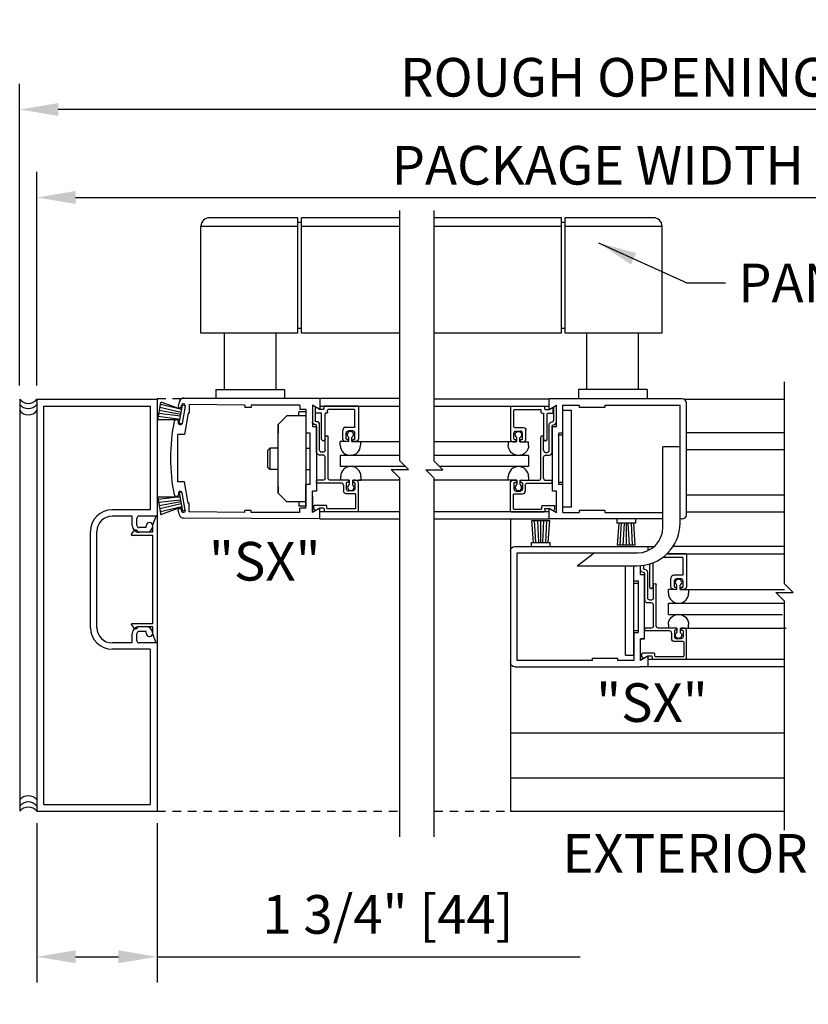
# Model space of a CAD drawing. Extents: x 1386 to 2255, y 1766 to 2281.
# Drawn here: x 1411 to 1422, y 1921 to 1935 of the extents above; entities that cross this region are included whole.
import ezdxf

# ---------------------------------------------------------------- set-up
doc = ezdxf.new("R2010")
doc.units = 0
doc.header["$MEASUREMENT"] = 0
doc.header["$PDMODE"] = 2
doc.header["$PDSIZE"] = -2
doc.linetypes.add('HIDDEN2', pattern=[0.1875, 0.125, -0.0625])
doc.layers.get('DEFPOINTS').update_dxf_attribs({"linetype": 'CONTINUOUS'})
for name, color, linetype in [('G-DETL-DIMS', 31, 'CONTINUOUS'), ('G-DETL-FINE', 32, 'CONTINUOUS'), ('G-DETL-HIDN', 32, 'HIDDEN2'), ('G-DETL-TEXT', 31, 'CONTINUOUS')]:
    doc.layers.add(name, color=color, linetype=linetype)
doc.styles.get("Standard").update_dxf_attribs({"font": 'romans.shx'})
doc.dimstyles.new('DIM6', dxfattribs={"dimscale": 6, "dimtxt": 0.09375, "dimasz": 0.09375, "dimexe": 0.0625, "dimexo": 0.03125, "dimgap": 0.03125, "dimtad": 1, "dimdec": 3, "dimzin": 4, "dimdsep": 46, "dimlunit": 5, "dimtxsty": 'Standard', "dimcen": -0.0625, "dimadec": 0, "dimazin": 0, "dimtfac": 1, "dimtdec": 3, "dimtofl": 0, "dimtmove": 0, "dimatfit": 3, "dimfxl": 0.06, "dimfrac": 2, "dimtolj": 1, "dimtzin": 4, "dimarcsym": 0})
doc.dimstyles.new('DIM6$7', dxfattribs={"dimscale": 6, "dimtxt": 0.09375, "dimasz": 0.09375, "dimexe": 0.0625, "dimexo": 0.03125, "dimgap": 0.03125, "dimtad": 0, "dimdec": 3, "dimzin": 4, "dimdsep": 46, "dimlunit": 5, "dimtxsty": 'Standard', "dimcen": -0.0625, "dimadec": 0, "dimazin": 0, "dimtfac": 1, "dimtdec": 3, "dimtofl": 0, "dimtmove": 0, "dimatfit": 3, "dimfxl": 0.06, "dimfrac": 2, "dimtolj": 1, "dimtzin": 4, "dimarcsym": 0})

# ---------------------------------------------------------------- blocks, each defined once
blk = doc.blocks.new('*D17')
at = {"layer": 'DEFPOINTS', "color": 0, "transparency": 16777216}
for p in [(1432.098, 1932.556), (1411.213, 1929.631), (1432.098, 1929.631)]:
    blk.add_point(p, dxfattribs=at)
at = {"layer": 'G-DETL-DIMS', "color": 0, "lineweight": -2, "transparency": 16777216}
for p, q in [((1411.213, 1929.818), (1411.213, 1932.931)), ((1432.098, 1929.818), (1432.098, 1932.931)), ((1411.776, 1932.556), (1431.535, 1932.556))]:
    blk.add_line(p, q, dxfattribs=at)
at = {"layer": 'G-DETL-DIMS', "color": 0, "transparency": 16777216}
for points in [[(1411.776, 1932.65), (1411.776, 1932.462), (1411.213, 1932.556)], [(1431.535, 1932.65), (1431.535, 1932.462), (1432.098, 1932.556)]]:
    blk.add_solid(points, dxfattribs=at)
at = {"layer": 'G-DETL-DIMS', "color": 0, "transparency": 16777216, "insert": (1419.38, 1933.025), "char_height": 0.5625, "attachment_point": 5}
blk.add_mtext('\\A1;PACKAGE WIDTH', dxfattribs=at)
blk = doc.blocks.new('*D18')
at = {"layer": 'DEFPOINTS', "color": 0, "transparency": 16777216}
for p in [(1410.963, 1933.837), (1410.963, 1929.632), (1432.347, 1929.632)]:
    blk.add_point(p, dxfattribs=at)
at = {"layer": 'G-DETL-DIMS', "color": 0, "lineweight": -2, "transparency": 16777216}
for p, q in [((1410.963, 1929.819), (1410.963, 1934.212)), ((1432.347, 1929.819), (1432.347, 1934.212)), ((1431.785, 1933.837), (1411.526, 1933.837))]:
    blk.add_line(p, q, dxfattribs=at)
at = {"layer": 'G-DETL-DIMS', "color": 0, "transparency": 16777216}
for points in [[(1411.526, 1933.931), (1411.526, 1933.743), (1410.963, 1933.837)], [(1431.785, 1933.931), (1431.785, 1933.743), (1432.347, 1933.837)]]:
    blk.add_solid(points, dxfattribs=at)
at = {"layer": 'G-DETL-DIMS', "color": 0, "transparency": 16777216, "insert": (1419.622, 1934.306), "char_height": 0.5625, "attachment_point": 5}
blk.add_mtext('\\A1;ROUGH OPENING', dxfattribs=at)
blk = doc.blocks.new('*D28')
at = {"layer": 'DEFPOINTS', "color": 0, "transparency": 16777216}
for p in [(1411.213, 1923.632), (1412.963, 1923.632), (1411.213, 1921.502)]:
    blk.add_point(p, dxfattribs=at)
at = {"layer": 'G-DETL-DIMS', "color": 0, "lineweight": -2, "transparency": 16777216}
for p, q in [((1411.213, 1923.445), (1411.213, 1921.127)), ((1412.963, 1923.445), (1412.963, 1921.127)), ((1411.776, 1921.502), (1412.401, 1921.502)), ((1412.963, 1921.502), (1419.124, 1921.502))]:
    blk.add_line(p, q, dxfattribs=at)
at = {"layer": 'G-DETL-DIMS', "color": 0, "transparency": 16777216}
for points in [[(1411.776, 1921.596), (1411.776, 1921.408), (1411.213, 1921.502)], [(1412.401, 1921.596), (1412.401, 1921.408), (1412.963, 1921.502)]]:
    blk.add_solid(points, dxfattribs=at)
at = {"layer": 'G-DETL-DIMS', "color": 0, "transparency": 16777216, "insert": (1416.325, 1922.118), "char_height": 0.5625, "attachment_point": 5}
blk.add_mtext('\\A1;1 3/4" [44]', dxfattribs=at)

msp = doc.modelspace()

# ---------------------------------------------------------------- linework, layer by layer
at = {"layer": 'G-DETL-FINE'}
for p, q in [((1415.0143, 1932.2612), (1413.7268, 1932.2612)), ((1415.0143, 1930.5812), (1415.0143, 1932.2612)), ((1415.0643, 1930.5812), (1415.0643, 1932.2612)), ((1416.498, 1932.2612), (1415.0643, 1932.2612)), ((1418.8543, 1932.2612), (1416.9996, 1932.2612)), ((1418.8543, 1930.5812), (1418.8543, 1932.2612)), ((1420.1918, 1932.2612), (1418.9043, 1932.2612)), ((1418.9043, 1930.5812), (1418.9043, 1932.2612)), ((1413.6018, 1932.1362), (1415.0143, 1932.1362)), ((1413.6018, 1930.5812), (1413.6018, 1932.1362)), ((1415.0643, 1932.1919), (1415.0143, 1932.1919)), ((1415.0643, 1932.1362), (1416.498, 1932.1362)), ((1416.9996, 1932.1362), (1418.8543, 1932.1362)), ((1418.9043, 1932.1919), (1418.8543, 1932.1919)), ((1418.9043, 1932.1362), (1420.3168, 1932.1362)), ((1420.3168, 1930.5812), (1420.3168, 1932.1362)), ((1415.0643, 1930.6505), (1415.0143, 1930.6505)), ((1418.9043, 1930.6505), (1418.8543, 1930.6505)), ((1415.0143, 1930.5812), (1413.6018, 1930.5812)), ((1413.9455, 1929.7612), (1413.9455, 1930.5812)), ((1414.6955, 1929.7612), (1414.6955, 1930.5812)), ((1416.498, 1930.5812), (1415.0643, 1930.5812)), ((1418.8543, 1930.5812), (1416.9996, 1930.5812)), ((1420.3168, 1930.5812), (1418.9043, 1930.5812)), ((1419.2231, 1929.7612), (1419.2231, 1930.5812)), ((1419.9731, 1929.7612), (1419.9731, 1930.5812)), ((1413.3519, 1929.6362), (1416.498, 1929.6362)), ((1413.8205, 1929.7612), (1414.8205, 1929.7612)), ((1413.8205, 1929.7612), (1413.8205, 1929.6362)), ((1413.8205, 1929.6362), (1414.8205, 1929.6362)), ((1414.8205, 1929.7612), (1414.8205, 1929.6362)), ((1415.333, 1929.6362), (1415.333, 1929.4692)), ((1420.0981, 1929.7612), (1419.0981, 1929.7612)), ((1419.0981, 1929.7612), (1419.0981, 1929.6362)), ((1420.0981, 1929.7612), (1420.0981, 1929.6362)), ((1410.9633, 1929.6192), (1410.9633, 1923.6192)), ((1411.2133, 1929.6183), (1412.963, 1929.6183)), ((1411.2133, 1929.6183), (1411.2133, 1923.6194)), ((1411.3133, 1929.5183), (1412.863, 1929.5183)), ((1411.3133, 1923.7193), (1411.3133, 1929.5183)), ((1412.863, 1929.5183), (1412.863, 1928.0096)), ((1412.963, 1929.6183), (1412.963, 1926.0709)), ((1412.9734, 1929.3136), (1413.0186, 1929.5692)), ((1413.3157, 1929.4254), (1413.0038, 1929.498)), ((1413.3261, 1929.47), (1413.0116, 1929.5424)), ((1413.0186, 1929.5816), (1413.3261, 1929.47)), ((1413.2875, 1929.2652), (1413.3345, 1929.5312)), ((1413.3153, 1929.5092), (1413.3187, 1929.5284)), ((1413.3729, 1929.519), (1413.3287, 1929.2678)), ((1413.3739, 1929.5242), (1413.3345, 1929.5312)), ((1414.2402, 1929.5321), (1413.4291, 1929.5432)), ((1413.4291, 1929.5432), (1413.4291, 1929.4182)), ((1414.2402, 1929.5321), (1414.2402, 1929.5001)), ((1414.3332, 1929.5001), (1414.2402, 1929.5001)), ((1414.3332, 1929.5321), (1414.3332, 1929.5001)), ((1415.044, 1929.5321), (1414.3332, 1929.5321)), ((1415.044, 1929.5321), (1415.044, 1929.4692)), ((1415.333, 1929.4692), (1415.225, 1929.5315)), ((1415.225, 1929.5315), (1415.225, 1929.2182)), ((1415.267, 1929.5053), (1415.267, 1929.3108)), ((1415.271, 1929.4282), (1415.271, 1929.4876)), ((1415.3306, 1929.4706), (1415.286, 1929.4963)), ((1415.333, 1929.5187), (1416.498, 1929.5187)), ((1415.395, 1929.4792), (1415.395, 1929.5101)), ((1415.8849, 1929.5201), (1415.405, 1929.5201)), ((1415.8949, 1929.5101), (1415.8949, 1929.0422)), ((1416.9996, 1929.6251), (1418.6727, 1929.6251)), ((1416.9996, 1929.5187), (1418.6727, 1929.5187)), ((1418.1084, 1929.5087), (1418.1084, 1929.0408)), ((1418.1184, 1929.5187), (1418.5983, 1929.5187)), ((1418.6083, 1929.4778), (1418.6083, 1929.5087)), ((1418.6727, 1929.4692), (1418.6727, 1929.6251)), ((1420.6097, 1929.6251), (1418.6727, 1929.6251)), ((1418.6727, 1929.4692), (1418.7806, 1929.5315)), ((1418.6727, 1929.4692), (1418.7173, 1929.4949)), ((1418.7323, 1929.4268), (1418.7323, 1929.4864)), ((1418.7363, 1929.5039), (1418.7363, 1929.3094)), ((1418.7772, 1929.2894), (1418.7772, 1929.5299)), ((1418.7806, 1929.2182), (1418.7806, 1929.5315)), ((1418.8736, 1929.5321), (1419.11, 1929.5321)), ((1418.8736, 1929.1252), (1418.8736, 1929.5321)), ((1419.11, 1929.5321), (1419.11, 1929.5001)), ((1419.4849, 1929.5001), (1419.11, 1929.5001)), ((1419.4849, 1929.5321), (1420.5793, 1929.5321)), ((1419.4849, 1929.5321), (1419.4849, 1929.5001)), ((1420.5793, 1927.9684), (1420.5793, 1929.5321)), ((1420.6379, 1929.6183), (1422.1002, 1929.6183)), ((1420.6723, 1927.9378), (1420.6723, 1929.5625)), ((1413.3007, 1929.3254), (1412.9804, 1929.3652)), ((1413.3063, 1929.371), (1412.9882, 1929.4094)), ((1413.3111, 1929.3982), (1412.996, 1929.4538)), ((1413.4181, 1929.4182), (1413.3629, 1929.1047)), ((1413.4291, 1929.4182), (1413.4181, 1929.4182)), ((1414.7259, 1929.2502), (1414.8509, 1929.3752)), ((1415.132, 1929.3752), (1414.8509, 1929.3752)), ((1415.028, 1929.3752), (1415.028, 1929.4376)), ((1415.132, 1929.4376), (1415.028, 1929.4376)), ((1415.132, 1929.4692), (1415.044, 1929.4692)), ((1415.132, 1929.4692), (1415.132, 1929.1252)), ((1415.132, 1929.4376), (1415.132, 1928.0628)), ((1415.349, 1929.4182), (1415.281, 1929.4182)), ((1415.385, 1929.4692), (1415.3356, 1929.4692)), ((1415.359, 1929.0364), (1415.359, 1929.4082)), ((1415.41, 1929.0364), (1415.41, 1929.4082)), ((1415.436, 1929.4182), (1415.42, 1929.4182)), ((1415.446, 1929.4282), (1415.446, 1929.4592)), ((1415.8339, 1929.4692), (1415.456, 1929.4692)), ((1415.8439, 1929.2192), (1415.8439, 1929.4592)), ((1418.1594, 1929.2178), (1418.1594, 1929.4578)), ((1418.1694, 1929.4678), (1418.5473, 1929.4678)), ((1418.5573, 1929.4268), (1418.5573, 1929.4578)), ((1418.5673, 1929.4168), (1418.5833, 1929.4168)), ((1418.5933, 1929.035), (1418.5933, 1929.4068)), ((1418.6183, 1929.4678), (1418.6677, 1929.4678)), ((1418.6443, 1929.035), (1418.6443, 1929.4068)), ((1418.6543, 1929.4168), (1418.7223, 1929.4168)), ((1418.8736, 1928.0472), (1418.8736, 1929.4532)), ((1418.9986, 1929.4532), (1418.8736, 1929.4532)), ((1418.9986, 1928.0472), (1418.9986, 1929.4532)), ((1412.9734, 1929.3258), (1413.3007, 1929.3254)), ((1413.3225, 1929.259), (1413.2875, 1929.2652)), ((1414.7259, 1928.2504), (1414.7259, 1929.2502)), ((1414.7259, 1929.2502), (1414.7259, 1929.1244)), ((1415.286, 1929.2182), (1415.225, 1929.2182)), ((1415.286, 1929.2182), (1415.286, 1928.2824)), ((1415.2888, 1929.2908), (1415.287, 1929.2908)), ((1415.287, 1928.8467), (1415.287, 1929.2298)), ((1415.33, 1928.8777), (1415.33, 1929.2498)), ((1415.8339, 1929.2092), (1415.7089, 1929.2092)), ((1418.1694, 1929.2078), (1418.2943, 1929.2078)), ((1418.6733, 1928.8763), (1418.6733, 1929.2486)), ((1418.7145, 1929.2894), (1418.7163, 1929.2894)), ((1418.7163, 1928.8453), (1418.7163, 1929.2284)), ((1418.7197, 1928.2824), (1418.7197, 1929.2182)), ((1418.7806, 1929.2182), (1418.7197, 1929.2182)), ((1413.3629, 1929.1047), (1413.2641, 1929.1047)), ((1413.2641, 1928.4178), (1413.2641, 1929.1047)), ((1415.193, 1929.1252), (1415.132, 1929.1252)), ((1415.193, 1928.3753), (1415.193, 1929.1252)), ((1415.413, 1928.8777), (1415.413, 1929.068)), ((1415.454, 1928.4707), (1415.454, 1929.068)), ((1415.6679, 1929.0422), (1415.6679, 1929.1682)), ((1415.7189, 1929.0422), (1415.7189, 1929.1262)), ((1415.8129, 1929.1572), (1415.7499, 1929.1572)), ((1415.7551, 1929.0012), (1415.7551, 1929.0642)), ((1415.8011, 1929.0012), (1415.8011, 1929.0642)), ((1415.8439, 1929.0422), (1415.8439, 1929.1262)), ((1418.1594, 1929.0408), (1418.1594, 1929.1248)), ((1418.1903, 1929.1558), (1418.2533, 1929.1558)), ((1418.2021, 1928.9998), (1418.2021, 1929.063)), ((1418.2481, 1928.9998), (1418.2481, 1929.063)), ((1418.2843, 1929.0408), (1418.2843, 1929.1248)), ((1418.3353, 1929.0408), (1418.3353, 1929.1668)), ((1418.5493, 1928.4693), (1418.5493, 1929.0668)), ((1418.5903, 1928.8763), (1418.5903, 1929.0668)), ((1418.8126, 1928.3753), (1418.8126, 1929.1252)), ((1418.8736, 1929.1252), (1418.8126, 1929.1252)), ((1418.8736, 1929.094), (1418.8126, 1929.094)), ((1420.6723, 1929.134), (1422.1002, 1929.134)), ((1415.3618, 1929.0292), (1415.3774, 1929.0138)), ((1415.407, 1929.0292), (1415.3916, 1929.0138)), ((1415.6305, 1928.9482), (1415.6305, 1929.0012)), ((1415.7551, 1929.0012), (1415.6305, 1929.0012)), ((1415.7399, 1929.0012), (1415.7089, 1929.0012)), ((1415.7399, 1929.0322), (1415.7289, 1929.0322)), ((1415.7499, 1929.0112), (1415.7499, 1929.0222)), ((1415.8011, 1929.0012), (1415.9255, 1929.0012)), ((1415.8129, 1929.0112), (1415.8129, 1929.0222)), ((1415.8339, 1929.0322), (1415.8229, 1929.0322)), ((1415.8539, 1929.0012), (1415.8229, 1929.0012)), ((1415.9255, 1929.0012), (1415.9255, 1928.9482)), ((1416.498, 1928.9998), (1415.9319, 1928.9998)), ((1418.078, 1928.9998), (1416.9996, 1928.9998)), ((1418.0778, 1928.9998), (1418.0778, 1928.9468)), ((1418.2021, 1928.9998), (1418.0778, 1928.9998)), ((1418.1494, 1928.9998), (1418.1804, 1928.9998)), ((1418.1694, 1929.0308), (1418.1804, 1929.0308)), ((1418.1903, 1929.0098), (1418.1903, 1929.0208)), ((1418.2481, 1928.9998), (1418.3727, 1928.9998)), ((1418.2533, 1929.0098), (1418.2533, 1929.0208)), ((1418.2633, 1929.0308), (1418.2743, 1929.0308)), ((1418.2633, 1928.9998), (1418.2943, 1928.9998)), ((1418.3727, 1928.9468), (1418.3727, 1928.9998)), ((1418.5963, 1929.028), (1418.6119, 1929.0124)), ((1418.6415, 1929.028), (1418.6259, 1929.0124)), ((1420.5786, 1928.9234), (1420.3294, 1928.9234)), ((1420.3294, 1927.7553), (1420.3294, 1928.9234)), ((1414.6049, 1928.9065), (1414.5709, 1928.8713)), ((1414.5709, 1928.8713), (1414.5709, 1928.6293)), ((1414.7259, 1928.9065), (1414.6049, 1928.9065)), ((1414.6049, 1928.9065), (1414.6049, 1928.5941)), ((1415.132, 1928.9065), (1415.193, 1928.9065)), ((1415.382, 1928.8057), (1415.3278, 1928.8057)), ((1415.382, 1928.8467), (1415.361, 1928.8467)), ((1415.413, 1928.4707), (1415.413, 1928.7747)), ((1416.498, 1928.7999), (1415.6297, 1928.7999)), ((1415.6297, 1928.7999), (1415.6297, 1928.6383)), ((1418.3717, 1928.7999), (1416.9996, 1928.7999)), ((1418.3717, 1928.7999), (1418.3717, 1928.6383)), ((1418.5903, 1928.4693), (1418.5903, 1928.7733)), ((1418.6213, 1928.8453), (1418.6423, 1928.8453)), ((1418.6213, 1928.8043), (1418.6755, 1928.8043)), ((1420.5793, 1927.8015), (1420.5793, 1928.8743)), ((1420.6723, 1928.8851), (1422.1002, 1928.8851)), ((1414.6049, 1928.5941), (1414.5709, 1928.6293)), ((1416.5795, 1928.6383), (1415.6297, 1928.6383)), ((1418.3717, 1928.6383), (1417.0793, 1928.6383)), ((1414.7259, 1928.5941), (1414.6049, 1928.5941)), ((1415.132, 1928.5941), (1415.193, 1928.5941)), ((1415.6371, 1928.4397), (1415.6371, 1928.4927)), ((1415.9321, 1928.4927), (1415.9321, 1928.4397)), ((1418.0778, 1928.4383), (1418.0778, 1928.4913)), ((1418.3727, 1928.4913), (1418.3727, 1928.4383)), ((1413.3629, 1928.4178), (1413.2641, 1928.4178)), ((1413.4181, 1928.1044), (1413.3629, 1928.4178)), ((1414.7259, 1928.3543), (1414.7259, 1928.2504)), ((1415.193, 1928.3753), (1415.132, 1928.3753)), ((1415.132, 1928.0314), (1415.132, 1928.3753)), ((1415.287, 1928.4087), (1415.287, 1928.4297)), ((1415.382, 1928.4397), (1415.297, 1928.4397)), ((1415.6469, 1928.3987), (1415.297, 1928.3987)), ((1415.7399, 1928.4397), (1415.485, 1928.4397)), ((1415.7617, 1928.4397), (1415.6371, 1928.4397)), ((1415.6779, 1928.3677), (1415.6779, 1928.2838)), ((1415.7189, 1928.3987), (1415.7189, 1928.3148)), ((1415.7399, 1928.4087), (1415.7289, 1928.4087)), ((1415.7499, 1928.4297), (1415.7499, 1928.4187)), ((1415.7617, 1928.4397), (1415.7617, 1928.3765)), ((1415.8077, 1928.4397), (1415.8077, 1928.3765)), ((1415.8077, 1928.4397), (1415.9321, 1928.4397)), ((1415.8129, 1928.4297), (1415.8129, 1928.4087)), ((1415.8339, 1928.4087), (1415.8129, 1928.4087)), ((1415.8539, 1928.4397), (1415.8229, 1928.4397)), ((1415.8439, 1928.3987), (1415.8439, 1928.3148)), ((1416.4997, 1928.4383), (1415.8949, 1928.4383)), ((1415.8949, 1927.9908), (1415.8949, 1928.3987)), ((1418.1084, 1928.4383), (1416.9996, 1928.4383)), ((1418.2021, 1928.4383), (1418.0778, 1928.4383)), ((1418.1084, 1927.9894), (1418.1084, 1928.3973)), ((1418.1494, 1928.4383), (1418.1804, 1928.4383)), ((1418.1594, 1928.3973), (1418.1594, 1928.3134)), ((1418.1694, 1928.4073), (1418.1903, 1928.4073)), ((1418.1903, 1928.4283), (1418.1903, 1928.4073)), ((1418.2021, 1928.4383), (1418.2021, 1928.3753)), ((1418.2481, 1928.4383), (1418.2481, 1928.3753)), ((1418.2481, 1928.4383), (1418.3727, 1928.4383)), ((1418.2533, 1928.4283), (1418.2533, 1928.4173)), ((1418.2633, 1928.4383), (1418.5183, 1928.4383)), ((1418.2633, 1928.4073), (1418.2743, 1928.4073)), ((1418.2843, 1928.3973), (1418.2843, 1928.3134)), ((1418.3253, 1928.3663), (1418.3253, 1928.2824)), ((1418.3563, 1928.3973), (1418.7063, 1928.3973)), ((1418.6213, 1928.4383), (1418.7063, 1928.4383)), ((1418.7163, 1928.4073), (1418.7163, 1928.4283)), ((1418.8736, 1928.4065), (1418.8126, 1928.4065)), ((1418.8736, 1928.3753), (1418.8126, 1928.3753)), ((1418.8736, 1927.9684), (1418.8736, 1928.3753)), ((1412.9734, 1928.1966), (1413.3007, 1928.197)), ((1413.3007, 1928.197), (1412.9804, 1928.1574)), ((1413.3225, 1928.2634), (1413.2875, 1928.2572)), ((1413.2875, 1928.2572), (1413.3345, 1927.9915)), ((1413.3729, 1928.0037), (1413.3287, 1928.2548)), ((1414.7259, 1928.2504), (1414.8509, 1928.1254)), ((1415.286, 1928.2824), (1415.225, 1928.2824)), ((1415.225, 1927.969), (1415.225, 1928.2824)), ((1415.226, 1928.2098), (1415.226, 1927.9692)), ((1415.8439, 1928.2428), (1415.7187, 1928.2428)), ((1415.8129, 1928.2838), (1415.7499, 1928.2838)), ((1415.8539, 1928.2328), (1415.8539, 1928.0318)), ((1418.1494, 1928.2314), (1418.1494, 1928.0304)), ((1418.1594, 1928.2414), (1418.2845, 1928.2414)), ((1418.1903, 1928.2824), (1418.2533, 1928.2824)), ((1418.7806, 1928.2824), (1418.7197, 1928.2824)), ((1418.7806, 1927.969), (1418.7806, 1928.2824)), ((1420.6723, 1928.2276), (1422.1002, 1928.2276)), ((1412.9734, 1928.1842), (1413.0186, 1927.9287)), ((1413.3063, 1928.1516), (1412.9882, 1928.113)), ((1413.3111, 1928.1244), (1412.996, 1928.0688)), ((1413.3157, 1928.0972), (1413.0038, 1928.0244)), ((1413.3261, 1928.0524), (1413.0116, 1927.9803)), ((1413.0186, 1927.9409), (1413.3261, 1928.0524)), ((1413.4291, 1928.1044), (1413.4181, 1928.1044)), ((1413.4291, 1927.9795), (1413.4291, 1928.1044)), ((1415.132, 1928.1254), (1414.8509, 1928.1254)), ((1415.028, 1928.1254), (1415.028, 1928.0628)), ((1415.132, 1928.0628), (1415.028, 1928.0628)), ((1415.246, 1928.025), (1415.246, 1928.0628)), ((1415.426, 1928.0728), (1415.256, 1928.0728)), ((1415.436, 1928.0318), (1415.436, 1928.0628)), ((1418.5673, 1928.0304), (1418.5673, 1928.0614)), ((1418.5773, 1928.0714), (1418.7473, 1928.0714)), ((1418.7573, 1928.0238), (1418.7573, 1928.0614)), ((1412.863, 1928.0096), (1412.3101, 1928.0096)), ((1412.6031, 1927.9166), (1412.3101, 1927.9166)), ((1412.6031, 1927.7816), (1412.6031, 1927.9166)), ((1412.963, 1927.9166), (1412.703, 1927.9166)), ((1412.9027, 1927.7905), (1412.9481, 1927.9166)), ((1413.3153, 1928.0132), (1413.3187, 1927.9941)), ((1413.3739, 1927.9985), (1413.3345, 1927.9915)), ((1414.2402, 1927.9684), (1413.4291, 1927.9795)), ((1414.3332, 1928.0004), (1414.2402, 1928.0004)), ((1414.2402, 1927.9684), (1414.2402, 1928.0004)), ((1414.3332, 1927.9684), (1414.3332, 1928.0004)), ((1415.044, 1927.9684), (1414.3332, 1927.9684)), ((1415.044, 1927.9684), (1415.044, 1928.0314)), ((1415.132, 1928.0314), (1415.044, 1928.0314)), ((1415.333, 1928.0314), (1415.225, 1927.969)), ((1415.267, 1927.9952), (1415.226, 1927.9692)), ((1415.2656, 1928.0014), (1415.249, 1928.018)), ((1415.3306, 1928.0304), (1415.2776, 1927.9998)), ((1415.333, 1927.8754), (1415.333, 1928.0314)), ((1416.4997, 1927.9794), (1415.333, 1927.9794)), ((1415.385, 1928.0318), (1415.3356, 1928.0318)), ((1415.395, 1928.0218), (1415.395, 1927.9908)), ((1415.8849, 1927.9808), (1415.405, 1927.9808)), ((1415.8439, 1928.0218), (1415.446, 1928.0218)), ((1418.6727, 1927.9794), (1416.9996, 1927.9794)), ((1418.1184, 1927.9794), (1418.5983, 1927.9794)), ((1418.1594, 1928.0204), (1418.5573, 1928.0204)), ((1418.6083, 1928.0204), (1418.6083, 1927.9894)), ((1418.6183, 1928.0304), (1418.6677, 1928.0304)), ((1418.6727, 1928.0314), (1418.7806, 1927.969)), ((1418.6727, 1927.8754), (1418.6727, 1928.0314)), ((1418.6727, 1928.029), (1418.7257, 1927.9984)), ((1418.7377, 1928), (1418.7545, 1928.0166)), ((1418.9986, 1928.0472), (1418.8736, 1928.0472)), ((1418.8736, 1927.9684), (1419.11, 1927.9684)), ((1419.11, 1928.0004), (1419.11, 1927.9684)), ((1419.4849, 1928.0004), (1419.11, 1928.0004)), ((1419.4849, 1928.0004), (1419.4849, 1927.9684)), ((1419.4849, 1927.9684), (1420.3294, 1927.9684)), ((1420.6723, 1927.9786), (1422.1002, 1927.9786)), ((1412.6711, 1927.7816), (1412.6711, 1927.8846)), ((1412.807, 1927.7496), (1412.807, 1927.7756)), ((1412.9027, 1927.6815), (1412.9027, 1927.7905)), ((1415.333, 1927.8754), (1413.3519, 1927.8865)), ((1415.333, 1927.8754), (1416.4997, 1927.8754)), ((1416.9996, 1927.8754), (1418.6727, 1927.8754)), ((1418.1084, 1927.8754), (1418.1085, 1923.6199)), ((1418.4212, 1927.8532), (1418.6808, 1927.8532)), ((1418.4432, 1927.5333), (1418.4212, 1927.8532)), ((1418.4776, 1927.5309), (1418.461, 1927.8532)), ((1418.5234, 1927.5333), (1418.506, 1927.8532)), ((1418.551, 1927.5333), (1418.551, 1927.8532)), ((1418.5786, 1927.5333), (1418.596, 1927.8532)), ((1418.6244, 1927.5309), (1418.641, 1927.8532)), ((1418.6588, 1927.5333), (1418.6808, 1927.8532)), ((1420.3294, 1927.8754), (1418.6727, 1927.8754)), ((1419.6577, 1927.8754), (1419.6577, 1927.8154)), ((1419.9276, 1927.8154), (1419.6577, 1927.8154)), ((1419.6849, 1927.8154), (1419.6629, 1927.4955)), ((1419.6725, 1927.8754), (1419.6721, 1927.875)), ((1419.7193, 1927.8178), (1419.7027, 1927.4955)), ((1419.7651, 1927.8154), (1419.7477, 1927.4955)), ((1419.7927, 1927.8154), (1419.7927, 1927.4955)), ((1419.8203, 1927.8154), (1419.8377, 1927.4955)), ((1419.8661, 1927.8178), (1419.8827, 1927.4955)), ((1419.9005, 1927.8154), (1419.9224, 1927.4955)), ((1419.9276, 1927.8754), (1419.9276, 1927.8154)), ((1420.6097, 1927.8754), (1420.5793, 1927.8754)), ((1411.9952, 1926.2929), (1411.9952, 1927.6946)), ((1412.0882, 1926.2929), (1412.0882, 1927.6946)), ((1412.5909, 1927.6526), (1412.6272, 1927.7004)), ((1412.9027, 1927.6365), (1412.5988, 1927.6365)), ((1412.9027, 1927.6815), (1412.6827, 1927.6815)), ((1412.807, 1927.7496), (1412.703, 1927.7496)), ((1412.807, 1927.6817), (1412.703, 1927.6817)), ((1412.807, 1927.6817), (1412.703, 1927.6817)), ((1412.9027, 1926.3507), (1412.9027, 1927.6365)), ((1418.416, 1927.5333), (1418.686, 1927.5333)), ((1418.416, 1927.4733), (1418.416, 1927.5333)), ((1418.686, 1927.4733), (1418.686, 1927.5333)), ((1419.9224, 1927.4955), (1419.6629, 1927.4955)), ((1418.171, 1927.4733), (1420.2016, 1927.4733)), ((1419.9578, 1927.3794), (1418.2021, 1927.3794)), ((1418.2021, 1927.3794), (1418.2021, 1925.8157)), ((1419.0796, 1927.1928), (1419.3296, 1927.3803)), ((1420.1088, 1927.4733), (1420.1088, 1927.4136)), ((1420.6631, 1927.3678), (1420.3881, 1927.3678)), ((1420.3897, 1927.3693), (1422.1002, 1927.3693)), ((1422.1002, 1927.4733), (1420.4758, 1927.4733)), ((1420.6731, 1927.3578), (1420.6731, 1926.8899)), ((1419.0796, 1927.1928), (1419.9544, 1927.1928)), ((1419.7828, 1925.8947), (1419.7828, 1927.192)), ((1419.9078, 1925.8947), (1419.9078, 1927.192)), ((1420.0008, 1927.0673), (1420.0008, 1927.1946)), ((1420.0042, 1927.1384), (1420.0042, 1927.1948)), ((1420.0452, 1927.1995), (1420.0452, 1927.1584)), ((1420.1372, 1926.8841), (1420.1372, 1927.2202)), ((1420.1882, 1926.8841), (1420.1882, 1927.2382)), ((1420.6121, 1927.3168), (1420.328, 1927.3168)), ((1420.6221, 1927.0669), (1420.6221, 1927.3068)), ((1420.0008, 1927.0673), (1420.0618, 1927.0673)), ((1420.0618, 1926.1314), (1420.0618, 1927.0673)), ((1420.067, 1927.1384), (1420.0652, 1927.1384)), ((1420.0652, 1926.6943), (1420.0652, 1927.0775)), ((1420.1082, 1926.7253), (1420.1082, 1927.0976)), ((1420.6121, 1927.0569), (1420.4871, 1927.0569)), ((1419.9078, 1926.9725), (1419.9688, 1926.9725)), ((1419.9078, 1926.9413), (1419.9688, 1926.9413)), ((1419.9688, 1926.9725), (1419.9688, 1926.2226)), ((1420.1912, 1926.7253), (1420.1912, 1926.9159)), ((1420.2322, 1926.3184), (1420.2322, 1926.9159)), ((1420.4461, 1926.8899), (1420.4461, 1927.0159)), ((1420.4971, 1926.8899), (1420.4971, 1926.9739)), ((1420.5911, 1927.0049), (1420.5281, 1927.0049)), ((1420.5333, 1926.8489), (1420.5333, 1926.9121)), ((1420.5793, 1926.8489), (1420.5793, 1926.9121)), ((1420.6221, 1926.8899), (1420.6221, 1926.9739)), ((1420.14, 1926.8771), (1420.1556, 1926.8615)), ((1420.1852, 1926.8771), (1420.1698, 1926.8615)), ((1420.5333, 1926.8489), (1420.4087, 1926.8489)), ((1420.4087, 1926.7959), (1420.4087, 1926.8489)), ((1420.5181, 1926.8489), (1420.4871, 1926.8489)), ((1420.5181, 1926.8799), (1420.5071, 1926.8799)), ((1420.5281, 1926.8589), (1420.5281, 1926.8699)), ((1420.5793, 1926.8489), (1422.1002, 1926.8489)), ((1420.5911, 1926.8589), (1420.5911, 1926.8699)), ((1420.6121, 1926.8799), (1420.6011, 1926.8799)), ((1420.6321, 1926.8489), (1420.6011, 1926.8489)), ((1420.7037, 1926.8489), (1420.7037, 1926.7959)), ((1420.1602, 1926.6533), (1420.106, 1926.6533)), ((1420.1602, 1926.6943), (1420.1392, 1926.6943)), ((1420.1912, 1926.3184), (1420.1912, 1926.6223)), ((1420.4093, 1926.648), (1422.1002, 1926.648)), ((1420.4093, 1926.4865), (1420.4093, 1926.648)), ((1420.4093, 1926.4865), (1422.0709, 1926.4865)), ((1412.5909, 1926.3346), (1412.6272, 1926.2868)), ((1412.9027, 1926.3507), (1412.5988, 1926.3507)), ((1420.4087, 1926.3404), (1420.4087, 1926.2874)), ((1420.7037, 1926.2874), (1420.7037, 1926.3404)), ((1412.6031, 1926.0709), (1412.6031, 1926.2059)), ((1412.6711, 1926.1029), (1412.6711, 1926.2059)), ((1412.9027, 1926.3057), (1412.6827, 1926.3057)), ((1412.807, 1926.3068), (1412.703, 1926.3068)), ((1412.807, 1926.3059), (1412.703, 1926.3059)), ((1412.807, 1926.3059), (1412.703, 1926.3059)), ((1412.807, 1926.2379), (1412.703, 1926.2379)), ((1412.807, 1926.2379), (1412.703, 1926.2379)), ((1412.807, 1926.2119), (1412.807, 1926.2379)), ((1412.9027, 1926.1968), (1412.9027, 1926.3057)), ((1412.9027, 1926.1968), (1412.948, 1926.0709)), ((1419.9078, 1926.2538), (1419.9688, 1926.2538)), ((1419.9078, 1926.2226), (1419.9688, 1926.2226)), ((1419.9078, 1926.2226), (1419.9078, 1925.8157)), ((1420.0652, 1926.2564), (1420.0652, 1926.2774)), ((1420.1602, 1926.2874), (1420.0752, 1926.2874)), ((1420.4251, 1926.2464), (1420.0752, 1926.2464)), ((1420.5181, 1926.2874), (1420.2631, 1926.2874)), ((1420.5333, 1926.2874), (1420.4087, 1926.2874)), ((1420.4561, 1926.2154), (1420.4561, 1926.1314)), ((1420.4971, 1926.2464), (1420.4971, 1926.1624)), ((1420.5181, 1926.2564), (1420.5071, 1926.2564)), ((1420.5281, 1926.2774), (1420.5281, 1926.2664)), ((1420.5333, 1926.2874), (1420.5333, 1926.2244)), ((1420.5793, 1926.2874), (1422.1218, 1926.2874)), ((1420.5793, 1926.2874), (1420.5793, 1926.2244)), ((1420.5911, 1926.2774), (1420.5911, 1926.2564)), ((1420.6121, 1926.2564), (1420.5911, 1926.2564)), ((1420.6321, 1926.2874), (1420.6011, 1926.2874)), ((1420.6221, 1926.2464), (1420.6221, 1926.1624)), ((1420.6731, 1925.83), (1420.6731, 1926.2464)), ((1412.6031, 1926.0709), (1412.3101, 1926.0709)), ((1412.963, 1926.0709), (1412.703, 1926.0709)), ((1412.963, 1926.0709), (1412.963, 1923.6194)), ((1420.0008, 1926.0049), (1420.0008, 1926.1314)), ((1420.0008, 1926.1314), (1420.0618, 1926.1314)), ((1420.0008, 1925.8172), (1420.0008, 1926.1305)), ((1420.0618, 1926.1305), (1420.0008, 1926.1305)), ((1420.6221, 1926.0904), (1420.4969, 1926.0904)), ((1420.5911, 1926.1314), (1420.5281, 1926.1314)), ((1420.6321, 1926.0804), (1420.6321, 1925.8795)), ((1412.863, 1925.9779), (1412.3101, 1925.9779)), ((1412.863, 1925.9779), (1412.863, 1923.7193)), ((1420.0218, 1925.8732), (1420.0218, 1925.911)), ((1420.2018, 1925.921), (1420.0318, 1925.921)), ((1420.2118, 1925.88), (1420.2118, 1925.911)), ((1419.2965, 1925.8157), (1418.2021, 1925.8157)), ((1419.2965, 1925.8477), (1419.6715, 1925.8477)), ((1419.2965, 1925.8477), (1419.2965, 1925.8157)), ((1419.6715, 1925.8157), (1419.6715, 1925.8477)), ((1419.9078, 1925.8157), (1419.6715, 1925.8157)), ((1419.7828, 1925.8947), (1419.9078, 1925.8947)), ((1420.1088, 1925.8796), (1420.0008, 1925.8172)), ((1420.0428, 1925.8434), (1420.0018, 1925.8174)), ((1420.0414, 1925.8496), (1420.0248, 1925.8662)), ((1420.1064, 1925.8786), (1420.0534, 1925.848)), ((1420.1088, 1925.8787), (1420.1088, 1925.7227)), ((1422.1002, 1925.83), (1420.1088, 1925.83)), ((1420.1608, 1925.88), (1420.1114, 1925.88)), ((1420.1708, 1925.87), (1420.1708, 1925.839)), ((1420.6221, 1925.8695), (1420.2213, 1925.8695)), ((1418.171, 1925.7236), (1419.9992, 1925.7236)), ((1422.1002, 1925.7236), (1419.9992, 1925.7236)), ((1418.1085, 1924.763), (1422.1002, 1924.763)), ((1418.1085, 1924.1055), (1422.1002, 1924.1055)), ((1411.2133, 1923.6194), (1412.963, 1923.6194)), ((1411.3133, 1923.7193), (1412.863, 1923.7193)), ((1418.1085, 1923.6199), (1422.1002, 1923.6201))]:
    msp.add_line(p, q, dxfattribs=at)
for centre, radius, start, end in [((1413.7268, 1932.1362), 0.125, 90, 180), ((1420.1918, 1932.1362), 0.125, 0, 90), ((1413.3519, 1929.5742), 0.062, 90, 162.3948), ((1411.0883, 1929.7173), 0.1593, 218.34015, 321.65985), ((1411.0883, 1929.642), 0.1593, 218.34015, 321.65985), ((1413.2927, 1929.5132), 0.023, 169.9998, 259.9998), ((1415.9137, 1928.7613), 2.7495, 162.3949, 164.0402), ((1413.3459, 1929.5238), 0.0276, 80.0002, 170.0002), ((1413.3459, 1929.5238), 0.0276, 350.0003, 80.0008), ((1415.281, 1929.4876), 0.01, 59.9999, 180.0004), ((1415.405, 1929.5101), 0.01, 89.9997, 179.9997), ((1415.8849, 1929.5101), 0.01, 359.9997, 89.9997), ((1420.6097, 1929.5625), 0.0626, 0, 90), ((1411.0883, 1929.5516), 0.1593, 218.34015, 321.65985), ((1415.349, 1929.4082), 0.01, 359.9997, 89.997), ((1415.42, 1929.4082), 0.01, 89.9997, 179.9997), ((1415.8339, 1929.4592), 0.01, 359.9997, 89.9997), ((1418.5473, 1929.4578), 0.01, 0.0003, 90.0003), ((1418.5673, 1929.4268), 0.01, 180.0003, 270.0003), ((1418.6183, 1929.4778), 0.01, 180.0003, 270.0003), ((1418.6677, 1929.4778), 0.01, 270.0003, 299.9985), ((1418.7223, 1929.4268), 0.01, 270.0003, 0.0003), ((1413.2462, 1929.2898), 0.031, 336.433, 156.433), ((1415.267, 1929.2298), 0.02, 0, 90), ((1415.289, 1929.2498), 0.041, 0.1339, 90.1339), ((1415.7089, 1929.1682), 0.041, 89.9997, 179.9997), ((1418.1694, 1929.2178), 0.01, 180.0003, 270.0003), ((1418.7163, 1929.3094), 0.02, 270, 0), ((1418.7363, 1929.2894), 0.041, 270, 0), ((1415.7781, 1929.1046), 0.0466, 299.646, 240.3539), ((1415.8129, 1929.1262), 0.031, 359.9997, 89.9997), ((1418.2533, 1929.1248), 0.031, 0.0003, 90.0003), ((1418.5699, 1929.0668), 0.0204, 0, 180), ((1415.7781, 1928.9486), 0.1476, 180.2027, 359.7974), ((1415.8229, 1929.0222), 0.01, 89.9997, 179.9997), ((1418.1494, 1929.0408), 0.041, 180.0003, 270.0003), ((1418.1694, 1929.0408), 0.01, 180.0003, 270.0003), ((1418.1804, 1929.0098), 0.01, 270.0003, 0.0003), ((1418.2633, 1929.0208), 0.01, 90.0003, 180.0003), ((1418.2633, 1929.0098), 0.01, 180.0003, 270.0003), ((1418.2743, 1929.0408), 0.01, 270.0003, 0.0003), ((1418.2943, 1929.0408), 0.041, 270.0003, 0.0003), ((1418.6033, 1929.035), 0.01, 180.0003, 224.9987), ((1418.6189, 1929.0194), 0.01, 225.0012, 314.9985), ((1418.6343, 1929.035), 0.01, 315.0013, 359.9994), ((1415.382, 1928.7747), 0.031, 0, 90), ((1418.6213, 1928.8763), 0.031, 180, 270), ((1418.6423, 1928.8763), 0.031, 270, 0), ((1418.6753, 1928.8453), 0.041, 270, 0), ((1415.7847, 1928.4921), 0.1476, 0.2026, 179.7974), ((1418.2251, 1928.4909), 0.1476, 0.2002, 179.7949), ((1415.297, 1928.4297), 0.01, 90, 180), ((1415.6469, 1928.3677), 0.031, 0, 89.8528), ((1415.7289, 1928.3987), 0.01, 90, 180), ((1415.7847, 1928.3362), 0.0466, 119.646, 60.3539), ((1415.8229, 1928.4297), 0.01, 90, 180), ((1415.8339, 1928.3987), 0.01, 0, 90), ((1415.8539, 1928.3987), 0.041, 0, 90), ((1418.2251, 1928.335), 0.0466, 119.6436, 60.3515), ((1418.2633, 1928.4283), 0.01, 90, 180), ((1418.2633, 1928.4173), 0.01, 180, 270), ((1418.5183, 1928.4693), 0.031, 270, 0), ((1418.5183, 1928.4693), 0.031, 270, 0), ((1418.6213, 1928.4693), 0.031, 180, 270), ((1418.6213, 1928.4693), 0.031, 180, 270), ((1418.7063, 1928.4073), 0.01, 270, 0), ((1413.3015, 1928.25), 0.0276, 100.0003, 190.0628), ((1413.3015, 1928.25), 0.0276, 10.0001, 99.9996), ((1415.7499, 1928.3148), 0.031, 180, 270), ((1415.8439, 1928.2328), 0.01, 0, 90), ((1418.1903, 1928.3134), 0.031, 180, 270), ((1418.2843, 1928.2824), 0.041, 270.1339, 0), ((1415.256, 1928.0628), 0.01, 90, 180), ((1415.426, 1928.0628), 0.01, 0, 90), ((1412.3101, 1927.6946), 0.3149, 90, 180), ((1412.3101, 1927.6946), 0.222, 90, 180), ((1412.703, 1927.8846), 0.032, 90, 180), ((1413.2927, 1928.0093), 0.023, 10.0001, 100.0007), ((1415.3356, 1928.0218), 0.01, 90, 119.998), ((1415.385, 1928.0218), 0.01, 0, 90), ((1418.1184, 1927.9894), 0.01, 180, 270), ((1418.1594, 1928.0304), 0.01, 180, 270), ((1418.5573, 1928.0304), 0.01, 270, 0), ((1418.5983, 1927.9894), 0.01, 270, 0), ((1418.7307, 1928.0072), 0.01, 240.0003, 314.9985), ((1418.7473, 1928.0238), 0.01, 315.0042, 359.9964), ((1420.6097, 1927.9378), 0.0626, 270, 0), ((1412.703, 1927.7816), 0.1, 179.9997, 269.9997), ((1412.703, 1927.7816), 0.032, 180, 270), ((1412.854, 1927.7756), 0.047, 0, 180), ((1412.807, 1927.7756), 0.094, 270, 0), ((1419.9544, 1927.8177), 0.6249, 270, 0), ((1412.5987, 1927.6465), 0.01, 142.1733, 270.082), ((1412.6517, 1927.6815), 0.031, 359.99997, 142.4273), ((1419.9544, 1927.7553), 0.3749, 270, 0), ((1420.6631, 1927.3578), 0.01, 359.9997, 89.9997), ((1420.6121, 1927.3068), 0.01, 359.9997, 89.9997), ((1420.0452, 1927.0775), 0.02, 0, 90), ((1420.0672, 1927.0974), 0.041, 0.1339, 90.1339), ((1420.4871, 1927.0159), 0.041, 89.9997, 179.9997), ((1420.5563, 1926.9525), 0.0466, 299.646, 240.3539), ((1420.5911, 1926.9739), 0.031, 359.9997, 89.9997), ((1420.5563, 1926.7965), 0.1476, 180.2027, 359.7974), ((1420.6011, 1926.8699), 0.01, 89.9997, 179.9997), ((1420.1602, 1926.6223), 0.031, 0, 90), ((1412.5987, 1926.3407), 0.01, 89.918, 217.8267), ((1412.3101, 1926.2929), 0.3149, 180.0001, 270.0001), ((1412.3101, 1926.2929), 0.222, 180, 270), ((1412.703, 1926.2059), 0.1, 90, 180), ((1412.6517, 1926.3057), 0.031, 217.5727, 0.00003), ((1412.703, 1926.2059), 0.032, 90, 180), ((1412.807, 1926.2119), 0.094, 0, 90), ((1412.854, 1926.2119), 0.047, 180, 0), ((1420.0752, 1926.2774), 0.01, 90, 180), ((1420.4251, 1926.2154), 0.031, 0, 89.8528), ((1420.5071, 1926.2464), 0.01, 90, 180), ((1420.6011, 1926.2774), 0.01, 90, 180), ((1420.6121, 1926.2464), 0.01, 0, 90), ((1420.6321, 1926.2464), 0.041, 0, 90), ((1412.703, 1926.1029), 0.032, 180, 270), ((1420.5281, 1926.1624), 0.031, 180, 270), ((1420.6221, 1926.0804), 0.01, 0, 90), ((1420.0318, 1925.911), 0.01, 90, 180), ((1420.2018, 1925.911), 0.01, 0, 90), ((1420.1114, 1925.87), 0.01, 90, 119.998), ((1420.1608, 1925.87), 0.01, 0, 90), ((1411.0883, 1923.6861), 0.1593, 38.34015, 141.65985), ((1411.0883, 1923.5958), 0.1593, 38.34015, 141.65985), ((1411.0883, 1923.5205), 0.1593, 38.34015, 141.65985)]:
    msp.add_arc(centre, radius, start, end, dxfattribs=at)
at = {"layer": 'G-DETL-FINE', "extrusion": (0, 0, -1)}
for centre, radius, start, end in [((-1413.3519, 1929.5742), 0.062, 17.605, 90), ((-1413.2927, 1929.5132), 0.023, 190.0001, 280.0007), ((-1418.1184, 1929.5087), 0.01, 359.9997, 89.9997), ((-1418.5983, 1929.5087), 0.01, 89.9997, 179.9997), ((-1418.7223, 1929.4864), 0.01, 59.9999, 180.0005), ((-1415.281, 1929.4282), 0.01, 270.0003, 0.0003), ((-1415.3356, 1929.4792), 0.01, 270.0003, 299.9985), ((-1415.385, 1929.4792), 0.01, 180.0003, 270.0003), ((-1415.436, 1929.4282), 0.01, 180.0003, 270.0003), ((-1415.456, 1929.4592), 0.01, 0.0003, 90.0003), ((-1418.1694, 1929.4578), 0.01, 359.9997, 89.9997), ((-1418.5833, 1929.4068), 0.01, 89.9997, 179.9997), ((-1418.6543, 1929.4068), 0.01, 359.9997, 89.997), ((-1415.9137, 1928.7613), 2.7495, 348.6561, 11.3442), ((-1413.3015, 1929.2726), 0.0276, 280.0002, 10.0628), ((-1413.3015, 1929.2726), 0.0276, 190.0001, 279.9996), ((-1415.267, 1929.2908), 0.041, 270, 0), ((-1415.287, 1929.3108), 0.02, 270, 0), ((-1415.8339, 1929.2192), 0.01, 180.0003, 270.0003), ((-1418.2943, 1929.1668), 0.041, 89.9997, 179.9997), ((-1418.7143, 1929.2484), 0.041, 0.1339, 90.1339), ((-1418.7363, 1929.2284), 0.02, 0, 90), ((-1415.4334, 1929.068), 0.0204, 0, 180), ((-1415.7499, 1929.1262), 0.031, 0.0003, 90.0003), ((-1418.1903, 1929.1248), 0.031, 359.9997, 89.9997), ((-1418.2251, 1929.1034), 0.0466, 299.646, 240.3539), ((-1415.369, 1929.0364), 0.01, 315.0013, 359.9994), ((-1415.3844, 1929.0208), 0.01, 225.0012, 314.9985), ((-1415.4, 1929.0364), 0.01, 180.0003, 224.9987), ((-1415.7089, 1929.0422), 0.041, 270.0003, 0.0003), ((-1415.7289, 1929.0422), 0.01, 270.0003, 0.0003), ((-1415.7399, 1929.0222), 0.01, 90.0003, 180.0003), ((-1415.7399, 1929.0112), 0.01, 180.0003, 270.0003), ((-1415.8229, 1929.0112), 0.01, 270.0003, 0.0003), ((-1415.8339, 1929.0422), 0.01, 180.0003, 270.0003), ((-1415.8539, 1929.0422), 0.041, 180.0003, 270.0003), ((-1418.2251, 1928.9474), 0.1476, 180.2027, 359.7974), ((-1418.1804, 1929.0208), 0.01, 89.9997, 179.9997), ((-1415.328, 1928.8467), 0.041, 270, 0), ((-1415.361, 1928.8777), 0.031, 270, 0), ((-1415.382, 1928.8777), 0.031, 180, 270), ((-1418.6213, 1928.7733), 0.031, 0, 90), ((-1415.297, 1928.4087), 0.01, 270, 0), ((-1415.382, 1928.4707), 0.031, 180, 270), ((-1415.382, 1928.4707), 0.031, 180, 270), ((-1415.485, 1928.4707), 0.031, 270, 0), ((-1415.485, 1928.4707), 0.031, 270, 0), ((-1415.7399, 1928.4297), 0.01, 90, 180), ((-1415.7399, 1928.4187), 0.01, 180, 270), ((-1418.1494, 1928.3973), 0.041, 0, 90), ((-1418.1694, 1928.3973), 0.01, 0, 90), ((-1418.1804, 1928.4283), 0.01, 90, 180), ((-1418.2743, 1928.3973), 0.01, 90, 180), ((-1418.3563, 1928.3663), 0.031, 0, 89.8528), ((-1418.7063, 1928.4283), 0.01, 90, 180), ((-1413.2462, 1928.2328), 0.031, 156.433, 336.433), ((-1415.7189, 1928.2838), 0.041, 270.1339, 0), ((-1415.8129, 1928.3148), 0.031, 180, 270), ((-1418.1594, 1928.2314), 0.01, 0, 90), ((-1418.2533, 1928.3134), 0.031, 180, 270), ((-1418.5773, 1928.0614), 0.01, 0, 90), ((-1418.7473, 1928.0614), 0.01, 90, 180), ((-1413.2927, 1928.0093), 0.023, 349.9998, 79.9998), ((-1415.9137, 1928.7613), 2.7495, 342.3949, 344.0402), ((-1413.3519, 1927.9485), 0.062, 270, 342.3948), ((-1413.3459, 1927.9989), 0.0276, 260.0002, 350.0002), ((-1413.3459, 1927.9989), 0.0276, 170.0003, 260.0008), ((-1415.256, 1928.025), 0.01, 315.0042, 359.9964), ((-1415.2726, 1928.0084), 0.01, 240.0003, 314.9985), ((-1415.405, 1927.9908), 0.01, 270, 0), ((-1415.446, 1928.0318), 0.01, 270, 0), ((-1415.8439, 1928.0318), 0.01, 180, 270), ((-1415.8849, 1927.9908), 0.01, 180, 270), ((-1418.6183, 1928.0204), 0.01, 0, 90), ((-1418.6677, 1928.0204), 0.01, 90, 119.998), ((-1418.171, 1927.4109), 0.0626, 0, 90), ((-1420.0452, 1927.1384), 0.041, 270, 0), ((-1420.0652, 1927.1584), 0.02, 270, 0), ((-1420.6121, 1927.0669), 0.01, 180.0003, 270.0003), ((-1420.2116, 1926.9159), 0.0204, 0, 180), ((-1420.5281, 1926.9739), 0.031, 0.0003, 90.0003), ((-1420.1472, 1926.8841), 0.01, 315.0013, 359.9994), ((-1420.1626, 1926.8685), 0.01, 225.0012, 314.9985), ((-1420.1782, 1926.8841), 0.01, 180.0003, 224.9987), ((-1420.4871, 1926.8899), 0.041, 270.0003, 0.0003), ((-1420.5071, 1926.8899), 0.01, 270.0003, 0.0003), ((-1420.5181, 1926.8699), 0.01, 90.0003, 180.0003), ((-1420.5181, 1926.8589), 0.01, 180.0003, 270.0003), ((-1420.6011, 1926.8589), 0.01, 270.0003, 0.0003), ((-1420.6121, 1926.8899), 0.01, 180.0003, 270.0003), ((-1420.6321, 1926.8899), 0.041, 180.0003, 270.0003), ((-1420.1062, 1926.6943), 0.041, 270, 0), ((-1420.1392, 1926.7253), 0.031, 270, 0), ((-1420.1602, 1926.7253), 0.031, 180, 270), ((-1420.5563, 1926.34), 0.1476, 0.2002, 179.7949), ((-1420.0752, 1926.2564), 0.01, 270, 0), ((-1420.1602, 1926.3184), 0.031, 180, 270), ((-1420.1602, 1926.3184), 0.031, 180, 270), ((-1420.2631, 1926.3184), 0.031, 270, 0), ((-1420.2631, 1926.3184), 0.031, 270, 0), ((-1420.5563, 1926.184), 0.0466, 119.6436, 60.3515), ((-1420.5181, 1926.2774), 0.01, 90, 180), ((-1420.5181, 1926.2664), 0.01, 180, 270), ((-1420.4971, 1926.1314), 0.041, 270.1339, 0), ((-1420.5911, 1926.1624), 0.031, 180, 270), ((-1418.171, 1925.7862), 0.0626, 270, 0), ((-1420.0318, 1925.8732), 0.01, 315.0042, 359.9964), ((-1420.0484, 1925.8566), 0.01, 240.0003, 314.9985), ((-1420.1808, 1925.839), 0.01, 270, 0), ((-1420.2218, 1925.88), 0.01, 270, 0), ((-1420.6221, 1925.8795), 0.01, 180, 270)]:
    msp.add_arc(centre, radius, start, end, dxfattribs=at)
at = {"layer": 'G-DETL-HIDN'}
for p, q in [((1413.3153, 1929.6242), (1412.963, 1929.6242)), ((1412.963, 1923.6194), (1416.4997, 1923.6198)), ((1416.9996, 1923.6198), (1418.1085, 1923.6199))]:
    msp.add_line(p, q, dxfattribs=at)
at = {"layer": 'G-DETL-TEXT'}
for p, q in [((1416.498, 1928.7198), (1416.498, 1932.3651)), ((1416.9996, 1928.7179), (1416.9996, 1932.3651)), ((1422.1002, 1928.1673), (1422.1002, 1929.8707)), ((1416.623, 1928.5948), (1416.498, 1928.7198)), ((1417.1246, 1928.5929), (1416.9996, 1928.7179)), ((1416.498, 1928.4698), (1416.3731, 1928.5948)), ((1416.3731, 1928.5948), (1416.623, 1928.5948)), ((1416.9996, 1928.468), (1416.8747, 1928.5929)), ((1416.8747, 1928.5929), (1417.1246, 1928.5929)), ((1416.4997, 1923.2459), (1416.4997, 1928.468)), ((1416.9996, 1923.2459), (1416.9996, 1928.468)), ((1422.1002, 1926.9311), (1422.1002, 1928.1673)), ((1422.2252, 1926.8061), (1422.1002, 1926.9311)), ((1421.9753, 1926.8061), (1422.2252, 1926.8061)), ((1422.1002, 1926.6811), (1421.9753, 1926.8061)), ((1422.1002, 1923.3462), (1422.1002, 1926.6811))]:
    msp.add_line(p, q, dxfattribs=at)

# ---------------------------------------------------------------- texts
at = {"layer": 'G-DETL-DIMS'}
for s, p in [('"SX" ', (1413.7194, 1926.9788)), ('"SX" ', (1419.3567, 1924.921)), ('EXTERIOR', (1418.8662, 1922.7257))]:
    msp.add_text(s, height=0.5625, dxfattribs=at).set_placement(p)
at = {"layer": 'G-DETL-DIMS', "insert": (1421.4255, 1931.5935), "char_height": 0.5625, "attachment_point": 1}
msp.add_mtext('\\A1;PANIC DEVICE', dxfattribs=at)

# ---------------------------------------------------------------- dimensions: what is measured, and where the dimension line sits
at = {"layer": 'G-DETL-DIMS'}
for base, p1, p2, text, picture, middle in [((1410.9633, 1933.837), (1432.3475, 1929.6316), (1410.9633, 1929.6316), 'ROUGH OPENING', '*D18', (1419.622, 1933.837)), ((1432.0975, 1932.556), (1411.2133, 1929.6307), (1432.0975, 1929.6307), 'PACKAGE WIDTH', '*D17', (1419.3801, 1932.556))]:
    dim = msp.add_linear_dim(base=base, p1=p1, p2=p2, text=text, dimstyle='DIM6', override={"dimpost": '"'}, dxfattribs=at)
    dim.commit()
    dim.dimension.update_dxf_attribs({"geometry": picture, "text_midpoint": middle, "dimtype": 160})
dim = msp.add_linear_dim(base=(1411.2133, 1921.502), p1=(1412.963, 1923.6325), p2=(1411.2133, 1923.6325), angle=180, dimstyle='DIM6', override={"dimpost": '"'}, dxfattribs=at)
dim.commit()
dim.dimension.update_dxf_attribs({"geometry": '*D28', "text_midpoint": (1416.3246, 1921.502), "dimtype": 160})

# ---------------------------------------------------------------- leaders
at = {"layer": 'G-DETL-DIMS', "annotation_type": 0, "has_hookline": 1, "hookline_direction": 0, "text_width": 5.6518}
msp.add_leader([(1419.3902, 1931.8972), (1420.6755, 1931.3122), (1421.238, 1931.3122)], dimstyle='DIM6$7', override={"dimgap": 0.03125, "dimtad": 0}, dxfattribs=at)

doc.saveas('drawing.dxf')
